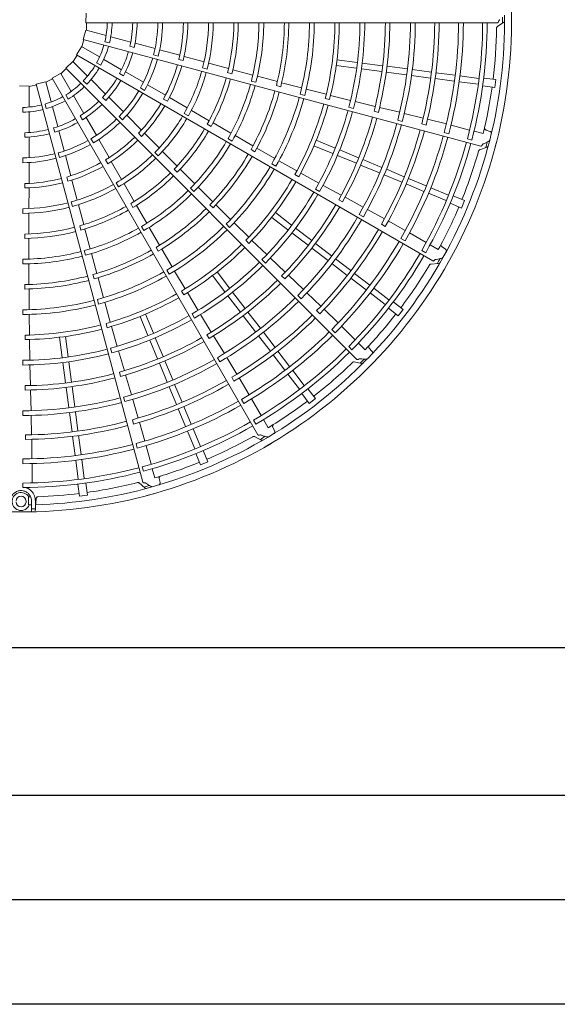
# Model space of a CAD drawing. Extents: x 0 to 420, y 0 to 297.
# Drawn here: x 182 to 192, y 58 to 76 of the extents above; entities that cross this region are included whole.
import ezdxf

# ---------------------------------------------------------------- set-up
doc = ezdxf.new("R2010")
doc.units = 0
doc.layers.add('M0', color=3, linetype='CONTINUOUS')

msp = doc.modelspace()

# ---------------------------------------------------------------- linework, layer by layer
at = {"layer": 'M0', "color": 2, "linetype": 'CONTINUOUS', "lineweight": 13}
for p, q in [((182.889686, 76.388226), (182.89481, 76.563852)), ((182.889686, 76.388226), (182.89481, 76.563852)), ((190.425369, 76.318645), (190.541548, 76.395125)), ((182.841731, 76.082218), (182.892136, 76.250533)), ((182.889686, 76.388226), (190.429037, 76.388226)), ((183.261458, 76.15541), (182.893294, 76.254059)), ((182.899203, 76.252476), (182.904406, 76.388229)), ((182.815789, 75.94863), (182.85595, 76.078411)), ((182.841731, 76.082218), (190.124185, 74.130891)), ((183.322167, 76.01729), (183.237585, 76.039954)), ((183.712031, 76.034679), (183.347389, 76.132385)), ((182.71621, 75.799049), (182.80846, 75.948583)), ((183.140579, 75.761113), (182.810491, 75.951689)), ((183.774055, 75.93484), (183.695411, 75.955912)), ((184.157102, 75.915423), (183.791811, 76.013302)), ((184.609556, 75.791431), (184.241627, 75.89188)), ((182.521676, 75.558016), (182.649485, 75.678579)), ((182.921766, 75.411538), (182.652251, 75.681053)), ((182.656577, 75.676727), (182.728959, 75.791692)), ((182.71621, 75.799049), (189.24548, 72.029373)), ((183.544551, 75.52788), (183.217622, 75.716632)), ((184.215353, 75.777961), (184.13079, 75.80062)), ((184.59204, 75.715016), (184.670647, 75.693841)), ((185.053705, 75.6704), (184.68814, 75.76978)), ((187.860125, 75.66189), (187.488377, 75.710832)), ((182.432416, 75.455296), (182.532087, 75.547609)), ((182.521676, 75.558016), (187.852802, 70.226889)), ((183.163471, 75.611987), (183.087637, 75.65577)), ((185.027092, 75.55971), (185.111657, 75.537009)), ((185.502787, 75.548907), (185.141402, 75.646974)), ((185.947085, 75.429466), (185.584435, 75.526938)), ((187.845871, 75.553621), (187.474123, 75.602562)), ((188.307845, 75.492801), (187.936091, 75.541743)), ((188.322099, 75.60107), (187.950345, 75.650013)), ((188.776833, 75.541203), (188.405093, 75.590144)), ((189.217141, 75.483236), (188.867058, 75.529325)), ((182.158582, 75.299427), (182.278749, 75.362798)), ((182.271387, 75.375544), (182.426045, 75.45892)), ((182.271387, 75.375544), (186.041062, 68.846275)), ((182.619933, 75.130507), (182.429357, 75.460594)), ((182.905282, 75.261568), (182.843363, 75.323486)), ((183.251608, 75.081696), (182.984672, 75.348632)), ((183.578621, 75.415389), (183.508111, 75.456098)), ((183.943591, 75.297494), (183.616079, 75.486583)), ((185.485236, 75.475409), (185.563889, 75.454409)), ((185.920184, 75.320306), (186.004765, 75.297668)), ((186.396541, 75.310245), (186.031756, 75.407019)), ((188.762579, 75.432934), (188.39084, 75.481874)), ((189.202887, 75.374966), (188.852804, 75.421056)), ((189.635975, 75.317949), (189.285894, 75.364038)), ((189.65023, 75.426219), (189.300148, 75.472308)), ((190.086925, 75.368727), (189.740455, 75.41434)), ((190.399007, 75.345998), (190.175932, 75.375366)), ((190.380001, 75.201639), (190.399007, 75.345998)), ((181.674406, 75.23119), (181.850032, 75.226067)), ((181.853737, 75.219743), (181.986212, 75.249853)), ((181.853737, 74.844709), (181.853737, 75.225861)), ((181.982399, 75.26407), (182.153366, 75.304577)), ((181.982399, 75.26407), (183.933726, 67.981617)), ((182.255648, 74.937172), (182.156999, 75.305336)), ((183.964279, 75.14964), (183.888462, 75.193413)), ((184.348536, 75.060624), (184.019142, 75.252877)), ((186.378834, 75.237701), (186.457535, 75.216853)), ((186.841479, 75.193848), (186.475351, 75.289754)), ((187.291811, 75.078568), (186.926069, 75.171106)), ((190.072672, 75.260457), (189.726256, 75.306063)), ((190.380001, 75.201639), (190.156927, 75.231007)), ((182.565195, 74.989914), (182.521412, 75.065748)), ((182.853166, 74.726535), (182.664414, 75.053464)), ((183.255403, 74.96422), (183.197831, 75.021792)), ((183.577423, 74.755881), (183.310011, 75.023293)), ((184.311839, 74.991346), (184.382287, 74.950548)), ((184.746226, 74.828762), (184.418839, 75.019371)), ((186.813411, 75.081466), (186.898004, 75.058868)), ((187.272808, 75.001594), (187.351548, 74.98086)), ((187.737782, 74.966554), (187.370338, 75.05687)), ((181.736036, 74.750321), (181.736036, 74.837886)), ((182.166387, 74.815537), (182.143724, 74.900119)), ((182.376379, 74.4866), (182.278673, 74.851242)), ((185.148562, 74.595178), (184.824871, 74.783437)), ((187.706713, 74.842931), (187.791312, 74.820343)), ((188.189435, 74.856853), (187.822697, 74.94517)), ((188.636454, 74.749164), (188.268682, 74.838107)), ((181.853737, 74.378242), (181.853737, 74.755747)), ((182.826427, 74.61208), (182.785718, 74.68259)), ((183.083552, 74.327495), (182.894463, 74.655006)), ((183.559139, 74.607711), (183.497235, 74.669615)), ((183.907263, 74.422275), (183.638852, 74.69323)), ((184.691871, 74.728732), (184.76768, 74.684917)), ((188.166999, 74.766387), (188.245754, 74.745664)), ((188.599981, 74.604273), (188.68457, 74.581647)), ((189.06673, 74.644032), (188.721502, 74.728327)), ((189.491286, 74.536309), (189.145887, 74.624855)), ((182.320927, 74.382965), (182.299855, 74.46161)), ((185.112585, 74.528727), (185.183123, 74.488086)), ((185.546806, 74.364814), (185.221742, 74.552826)), ((189.039822, 74.535811), (189.118539, 74.514887)), ((189.917392, 74.424483), (189.576448, 74.515946)), ((190.287764, 74.399551), (190.218478, 74.422966)), ((181.773353, 74.292491), (181.773353, 74.373909)), ((181.853737, 73.91747), (181.853737, 74.295648)), ((182.495635, 74.041528), (182.397756, 74.40682)), ((183.027542, 74.189105), (182.983769, 74.264922)), ((183.31581, 73.919887), (183.126673, 74.251079)), ((183.853886, 74.364855), (183.911375, 74.307214)), ((184.231393, 74.095384), (183.964494, 74.364232)), ((185.492569, 74.266337), (185.568409, 74.222578)), ((185.950091, 74.133327), (185.622783, 74.321217)), ((187.454817, 74.094188), (187.108403, 74.237677)), ((189.450918, 74.376409), (189.535494, 74.353733)), ((189.87635, 74.26234), (189.957558, 74.240572)), ((190.165547, 74.357913), (189.998618, 74.402693)), ((185.914211, 74.067839), (185.984835, 74.027332)), ((186.349742, 73.905739), (186.020913, 74.093137)), ((187.413027, 73.993296), (187.066612, 74.136786)), ((187.885309, 73.915872), (187.538889, 74.059364)), ((190.102633, 74.06463), (190.234648, 74.108434)), ((181.736036, 73.825626), (181.736036, 73.913172)), ((182.405716, 73.922351), (182.383057, 74.006914)), ((182.614482, 73.587696), (182.517509, 73.956556)), ((183.24939, 73.878239), (183.290001, 73.807682)), ((184.153, 74.01283), (184.214885, 73.950888)), ((184.559563, 73.765626), (184.295627, 74.031248)), ((187.843518, 73.814981), (187.497099, 73.958473)), ((188.309053, 73.740351), (187.962647, 73.883838)), ((181.851074, 73.448342), (181.852873, 73.829732)), ((183.544289, 73.520244), (183.356068, 73.849009)), ((184.507613, 73.710751), (184.565229, 73.653238)), ((184.884615, 73.440039), (184.619287, 73.705777)), ((186.293544, 73.80445), (186.369406, 73.760728)), ((186.754893, 73.677832), (186.425564, 73.861878)), ((188.267262, 73.63946), (187.920856, 73.782946)), ((188.719355, 73.570399), (188.393129, 73.705526)), ((182.539546, 73.564658), (182.560512, 73.485995)), ((182.731741, 73.142536), (182.635024, 73.508814)), ((186.716615, 73.608399), (186.787306, 73.567992)), ((187.156677, 73.454209), (186.825128, 73.636549)), ((188.677564, 73.469508), (188.351338, 73.604635)), ((189.122929, 73.403233), (188.796705, 73.53836)), ((181.772729, 73.445484), (181.772621, 73.364075)), ((181.849122, 72.988002), (181.8505, 73.366831)), ((183.447201, 73.460792), (183.490946, 73.384944)), ((183.775929, 73.116786), (183.589735, 73.441668)), ((184.806738, 73.358955), (184.868668, 73.297059)), ((185.214245, 73.112062), (184.946719, 73.378263)), ((187.09467, 73.342839), (187.17054, 73.299125)), ((187.564547, 73.23135), (187.233164, 73.411576)), ((189.081138, 73.302342), (188.754914, 73.437468)), ((189.529865, 73.234675), (189.207005, 73.368408)), ((187.519461, 73.149773), (187.59017, 73.109373)), ((187.968463, 73.011633), (187.636242, 73.192732)), ((189.488075, 73.133783), (189.165266, 73.267495)), ((189.82543, 73.131948), (189.617557, 73.218052)), ((181.735315, 72.985059), (181.735275, 72.8975)), ((182.622574, 73.110239), (182.645197, 73.025653)), ((182.851066, 72.692873), (182.755302, 73.054876)), ((183.711548, 73.077226), (183.752315, 73.00676)), ((184.005637, 72.718162), (183.818129, 73.043518)), ((185.162638, 73.058091), (185.220371, 73.000686)), ((185.541374, 72.788791), (185.272251, 73.054911)), ((188.356867, 72.798719), (188.04522, 72.969494)), ((189.769709, 72.997426), (189.561837, 73.08353)), ((189.769709, 72.997426), (189.82543, 73.131948)), ((181.847999, 72.522777), (181.849191, 72.89723)), ((186.59109, 72.598167), (186.293617, 72.826426)), ((186.657568, 72.684804), (186.360096, 72.913063)), ((187.895731, 72.881119), (187.971582, 72.83737)), ((182.778639, 72.671324), (182.799779, 72.592708)), ((182.969775, 72.248379), (182.872864, 72.611179)), ((183.909428, 72.659997), (183.953228, 72.584181)), ((184.239149, 72.316047), (184.049637, 72.642418)), ((185.460876, 72.705499), (185.522837, 72.643632)), ((185.873733, 72.463789), (185.60326, 72.726801)), ((187.02724, 72.401146), (186.729763, 72.629408)), ((188.302866, 72.70115), (188.373486, 72.660566)), ((188.739076, 72.584784), (188.428363, 72.759709)), ((181.772463, 72.520708), (181.772535, 72.439299)), ((181.84762, 72.062705), (181.847911, 72.438225)), ((186.960761, 72.314508), (186.663284, 72.542771)), ((188.658698, 72.44078), (188.734523, 72.396987)), ((189.12172, 72.366484), (188.816066, 72.543073)), ((184.175332, 72.277272), (184.21624, 72.20688)), ((185.818789, 72.406629), (185.876613, 72.349303)), ((186.203948, 72.143797), (185.93089, 72.405735)), ((187.324638, 72.035295), (187.027173, 72.263549)), ((187.391118, 72.121932), (187.093652, 72.350186)), ((189.344189, 72.237955), (189.194539, 72.324414)), ((189.473019, 72.246542), (189.412154, 72.287092)), ((182.86179, 72.217097), (182.884475, 72.132528)), ((183.091255, 71.799528), (182.992671, 72.163828)), ((184.471463, 71.919124), (184.280387, 72.24583)), ((186.54024, 71.822967), (186.266795, 72.082821)), ((187.743452, 71.851577), (187.463315, 72.066533)), ((189.04011, 72.220489), (189.112918, 72.178444)), ((181.735218, 72.060437), (181.735242, 71.972878)), ((181.84879, 71.597706), (181.847853, 71.975109)), ((186.11523, 72.05227), (186.177201, 71.990409)), ((187.676972, 71.76494), (187.396836, 71.979896)), ((189.207512, 71.970949), (189.346366, 71.979092)), ((183.019577, 71.778592), (183.040872, 71.70001)), ((183.212921, 71.356003), (183.112914, 71.721031)), ((184.37215, 71.859504), (184.415987, 71.783709)), ((184.70838, 71.519175), (184.515196, 71.843228)), ((185.436073, 71.463308), (185.207814, 71.760781)), ((185.52271, 71.529788), (185.294451, 71.82726)), ((186.475577, 71.755839), (186.53342, 71.698515)), ((186.873526, 71.506196), (186.599498, 71.767108)), ((188.023529, 71.499017), (187.743394, 71.713972)), ((188.090009, 71.585654), (187.809873, 71.80061)), ((181.774135, 71.596035), (181.774367, 71.51462)), ((188.439452, 71.317517), (188.162207, 71.530255)), ((181.851517, 71.137804), (181.849394, 71.516278)), ((184.640514, 71.478183), (184.681531, 71.407845)), ((184.944524, 71.12462), (184.748564, 71.448305)), ((185.719732, 71.093637), (185.49147, 71.391115)), ((185.806369, 71.160116), (185.578107, 71.457594)), ((186.769494, 71.398953), (186.831437, 71.337063)), ((187.19359, 71.20001), (186.936761, 71.445626)), ((188.372973, 71.230879), (188.095772, 71.443584)), ((183.101562, 71.324119), (183.124288, 71.23956)), ((183.338252, 70.908363), (183.235522, 71.271375)), ((188.698359, 71.141792), (188.519854, 71.278764)), ((181.7357, 71.135829), (181.735767, 71.04827)), ((181.85672, 70.67298), (181.851444, 71.05021)), ((184.02669, 70.66606), (183.8832, 71.012474)), ((184.127581, 70.70785), (183.984092, 71.054265)), ((184.83514, 71.059174), (184.878988, 70.983382)), ((185.18632, 70.727683), (184.989447, 71.049456)), ((185.998945, 70.72976), (185.770691, 71.027225)), ((186.085582, 70.796239), (185.857329, 71.093704)), ((187.116177, 71.119742), (187.173886, 71.062263)), ((187.507405, 70.894442), (187.252553, 71.143824)), ((188.60972, 71.026276), (188.431216, 71.163247)), ((188.60972, 71.026276), (188.698359, 71.141792)), ((183.262089, 70.886333), (183.283503, 70.807775)), ((183.46423, 70.466134), (183.358724, 70.829508)), ((187.820511, 70.584545), (187.570976, 70.834226)), ((181.77745, 70.671413), (181.777802, 70.589989)), ((182.458987, 70.260752), (182.410045, 70.6325)), ((182.567257, 70.275006), (182.518315, 70.646754)), ((185.106486, 70.679579), (185.147521, 70.609237)), ((185.426263, 70.335445), (185.229101, 70.658391)), ((186.2693, 70.377426), (186.054344, 70.657562)), ((186.355938, 70.443905), (186.140982, 70.724041)), ((187.392495, 70.776148), (187.454402, 70.714222)), ((181.863948, 70.213214), (181.856085, 70.591513)), ((184.205005, 70.235569), (184.061514, 70.581988)), ((184.305896, 70.277359), (184.162405, 70.623778)), ((187.703895, 70.464646), (187.76334, 70.40519)), ((188.002133, 70.402816), (187.87996, 70.525061)), ((183.341635, 70.431229), (183.364373, 70.346671)), ((183.595053, 70.020141), (183.488169, 70.381904)), ((186.535223, 70.030869), (186.320268, 70.311004)), ((186.62186, 70.097348), (186.406905, 70.377483)), ((188.128796, 70.377767), (188.0805, 70.432688)), ((181.736496, 70.211228), (181.736574, 70.123666)), ((181.874882, 69.748558), (181.865271, 70.125658)), ((182.519807, 69.798778), (182.470865, 70.170532)), ((182.628077, 69.813032), (182.579134, 70.184786)), ((184.380526, 69.811824), (184.23704, 70.15823)), ((184.481417, 69.853614), (184.337931, 70.200021)), ((185.298019, 70.258782), (185.341833, 70.182969)), ((185.656174, 69.956854), (185.471667, 70.260573)), ((187.801008, 70.180282), (187.937238, 70.15221)), ((183.505489, 69.994338), (183.52692, 69.915773)), ((183.725301, 69.579166), (183.618442, 69.942138)), ((186.803361, 69.681425), (186.590656, 69.958626)), ((186.889998, 69.747904), (186.67726, 70.02515)), ((181.781692, 69.746815), (181.782058, 69.66538)), ((182.687944, 69.358298), (182.639003, 69.730037)), ((184.550478, 69.401523), (184.415351, 69.727748)), ((184.65137, 69.443313), (184.516243, 69.769538)), ((185.560624, 69.899357), (185.60149, 69.8289)), ((185.880209, 69.580477), (185.698586, 69.887322)), ((181.886559, 69.288898), (181.877285, 69.667159)), ((182.579674, 69.344044), (182.530733, 69.715783)), ((186.979085, 69.422519), (186.842114, 69.601023)), ((187.094601, 69.511157), (186.95763, 69.689662)), ((183.581585, 69.538308), (183.604285, 69.453738)), ((183.849392, 69.15397), (183.74978, 69.495094)), ((184.818536, 69.039738), (184.683409, 69.365963)), ((185.738598, 69.495955), (185.782368, 69.420116)), ((186.102439, 69.200101), (185.926029, 69.505859)), ((186.979085, 69.422519), (187.094601, 69.511157)), ((181.737165, 69.286628), (181.737203, 69.199065)), ((181.896373, 68.846073), (181.888445, 69.201356)), ((182.637642, 68.903736), (182.591552, 69.253819)), ((182.745911, 68.91799), (182.699822, 69.268073)), ((184.717644, 68.997948), (184.582518, 69.324172)), ((183.742216, 69.123163), (183.763454, 69.04453)), ((183.96838, 68.732433), (183.872363, 69.07583)), ((185.958765, 69.11447), (186.000796, 69.041655)), ((186.230838, 68.977557), (186.144467, 69.127258)), ((181.784875, 68.844055), (181.785038, 68.762604)), ((182.802928, 68.484901), (182.756839, 68.834983)), ((184.886203, 68.591012), (184.752491, 68.91382)), ((184.987094, 68.632803), (184.853361, 68.955662)), ((186.346702, 68.920579), (186.314266, 68.986129)), ((181.902204, 68.408103), (181.898337, 68.764651)), ((182.694659, 68.470647), (182.64857, 68.820729)), ((183.809718, 68.687443), (183.832368, 68.602859)), ((184.084589, 68.307501), (183.993326, 68.648499)), ((185.97897, 68.814662), (186.103292, 68.752287)), ((184.988929, 68.295447), (184.902826, 68.50332)), ((185.123451, 68.351168), (185.037347, 68.55904)), ((181.737305, 68.405711), (181.737291, 68.318147)), ((181.904473, 67.967574), (181.904577, 68.320573)), ((182.752151, 68.033951), (182.706544, 68.380367)), ((182.86042, 68.048205), (182.814807, 68.394676)), ((184.988929, 68.295447), (185.123451, 68.351168)), ((183.923647, 68.261973), (183.9454, 68.180761)), ((184.151014, 68.059308), (184.106331, 68.226262)), ((181.737232, 67.965252), (181.737224, 67.881177)), ((182.774879, 67.72187), (182.745511, 67.944945)), ((182.919239, 67.740875), (182.889871, 67.96395)), ((183.865567, 67.967151), (183.96951, 67.874725)), ((184.248183, 67.974283), (184.233818, 68.045995)), ((181.794533, 67.617328), (181.794533, 67.635529)), ((181.838831, 67.56376), (181.839209, 67.645314)), ((181.838831, 67.56376), (181.866718, 67.56423)), ((181.839209, 67.645314), (181.839482, 67.709392)), ((181.867469, 67.709874), (181.839482, 67.709392)), ((181.879483, 67.710108), (181.870928, 67.70994)), ((181.894636, 67.502399), (181.894636, 67.635529)), ((181.967439, 67.635529), (181.967439, 67.5037)), ((181.97625, 67.603369), (181.980935, 67.676354)), ((182.774879, 67.72187), (182.919239, 67.740875)), ((181.894636, 67.437355), (181.894636, 67.502399)), ((181.967439, 67.477244), (181.967439, 67.5037))]:
    msp.add_line(p, q, dxfattribs=at)
at = {"layer": 'M0', "linetype": 'CONTINUOUS', "lineweight": 25}
for p, q in [((193.972652, 64.94719), (128.669346, 64.94719)), ((197.352525, 62.24651), (127.919346, 62.24651)), ((199.260885, 60.33651), (97.139346, 60.33651)), ((201.169725, 58.42651), (66.359346, 58.42651))]:
    msp.add_line(p, q, dxfattribs=at)
at = {"layer": 'M0', "color": 2, "linetype": 'CONTINUOUS', "lineweight": 13}
for centre, radius, start, end in [((181.703514, 76.417347), 8.982017, 359.846268, 375.644354), ((181.7035, 76.417351), 6.752453, 345.666393, 359.773836), ((181.703532, 76.417346), 7.218358, 345.267308, 359.794764), ((181.703409, 76.417359), 7.655296, 345.61022, 359.799919), ((181.703501, 76.417353), 8.854626, 345.740469, 360.712385), ((181.703514, 76.41735), 8.982017, 344.846268, 360.644354), ((181.698808, 76.417325), 8.822918, 359.770789, 360.469668), ((181.703528, 76.417348), 1.579797, 346.179074, 358.943855), ((181.703715, 76.417342), 1.667162, 346.115827, 358.999422), ((181.70351, 76.417351), 2.04465, 346.957087, 359.18392), ((181.703528, 76.417349), 2.126005, 346.882089, 359.215199), ((181.703513, 76.417351), 2.504403, 345.743768, 359.333735), ((181.703089, 76.417365), 2.592356, 345.72065, 359.356025), ((181.703482, 76.417355), 2.972717, 346.334004, 359.438632), ((181.703527, 76.41735), 3.054057, 346.29631, 359.453674), ((181.703497, 76.417353), 3.432468, 345.530664, 359.513851), ((181.703509, 76.417352), 3.520011, 345.51678, 359.525965), ((181.703515, 76.41735), 3.897264, 346.013519, 359.571875), ((181.70352, 76.417351), 3.978656, 345.993795, 359.580616), ((181.703535, 76.417347), 4.357021, 345.436432, 359.617086), ((181.703583, 76.417345), 4.444529, 345.40869, 359.624653), ((181.703583, 76.417342), 4.821775, 345.838935, 359.654064), ((181.703475, 76.417356), 4.903294, 345.827864, 359.65965), ((181.703498, 76.417353), 5.281648, 345.349039, 359.684062), ((181.703575, 76.417346), 5.36913, 345.343922, 359.68928), ((181.70355, 76.417345), 5.746389, 345.737049, 359.709693), ((181.703594, 76.417341), 5.827767, 345.73015, 359.713788), ((181.703525, 76.417351), 6.206212, 345.304343, 359.731144), ((181.703471, 76.417354), 6.293826, 345.300911, 359.734859), ((181.703519, 76.417348), 6.671, 345.671365, 359.749905), ((181.703521, 76.41735), 7.130807, 345.270275, 359.766017), ((181.703522, 76.417351), 7.573738, 345.6154, 359.779692), ((181.703464, 76.417357), 8.011773, 345.241609, 359.791695), ((181.703535, 76.417352), 8.099266, 345.238804, 359.795399), ((181.703518, 76.41735), 8.452174, 345.228481, 359.802596), ((181.70349, 76.417354), 8.536277, 345.226197, 359.804511), ((181.70348, 76.417352), 8.709042, 352.978987, 359.165363), ((181.703528, 76.417348), 1.579797, 331.179074, 343.943855), ((181.703707, 76.417294), 1.667162, 331.115827, 343.999422), ((181.703511, 76.417355), 2.04465, 331.957087, 344.18392), ((181.703528, 76.417349), 2.126005, 331.882089, 344.215199), ((181.703514, 76.417355), 2.504403, 330.743768, 344.333735), ((181.703109, 76.417478), 2.592356, 330.72065, 344.356025), ((181.703528, 76.417348), 1.579797, 316.179074, 328.943855), ((181.703687, 76.41725), 1.667162, 316.115827, 328.999422), ((181.703485, 76.417366), 2.972717, 331.334004, 344.438632), ((181.703527, 76.41735), 3.054057, 331.29631, 344.453674), ((181.703499, 76.417361), 3.432468, 330.530664, 344.513851), ((181.703514, 76.41736), 2.04465, 316.957087, 329.18392), ((181.703528, 76.417349), 2.126005, 316.882089, 329.215199), ((181.703511, 76.417356), 3.520011, 330.51678, 344.525965), ((181.703516, 76.417353), 3.897264, 331.013519, 344.571875), ((181.703521, 76.417353), 3.978656, 330.993795, 344.580616), ((181.703528, 76.417348), 1.579797, 301.179074, 313.943855), ((181.703656, 76.417212), 1.667162, 301.115827, 313.999422), ((181.703516, 76.417359), 2.504403, 315.743768, 329.333735), ((181.703534, 76.417346), 4.357021, 330.436432, 344.617086), ((181.703581, 76.417331), 4.444529, 330.40869, 344.624653), ((181.70358, 76.417328), 4.821775, 330.838935, 344.654064), ((181.703756, 76.417308), 8.708762, 346.321521, 352.021086), ((181.703528, 76.417348), 1.579797, 286.179074, 298.943855), ((181.703616, 76.417184), 1.667162, 286.115827, 298.999422), ((181.703517, 76.417363), 2.04465, 301.957087, 314.18392), ((181.703157, 76.417583), 2.592356, 315.72065, 329.356025), ((181.703479, 76.417369), 4.903294, 330.827864, 344.65965), ((181.7035, 76.417361), 5.281648, 330.349039, 344.684062), ((181.703573, 76.417334), 5.36913, 330.343922, 344.68928), ((181.703528, 76.417348), 1.579797, 271.179074, 283.943855), ((181.703571, 76.417166), 1.667162, 271.115827, 283.999422), ((181.703528, 76.417349), 2.126005, 301.882089, 314.215199), ((181.703491, 76.417377), 2.972717, 316.334004, 329.438632), ((181.703528, 76.41735), 3.054057, 316.29631, 329.453674), ((181.703549, 76.41734), 5.746389, 330.737049, 344.709693), ((181.70359, 76.417324), 5.827767, 330.73015, 344.713788), ((181.703526, 76.417352), 6.206212, 330.304343, 344.731144), ((181.703521, 76.417366), 2.04465, 286.957087, 299.18392), ((181.703519, 76.417361), 2.504403, 300.743768, 314.333735), ((181.703503, 76.417368), 3.432468, 315.530664, 329.513851), ((181.703513, 76.417361), 3.520011, 315.51678, 329.525965), ((181.703475, 76.417369), 6.293826, 330.300911, 344.734859), ((181.70352, 76.41735), 6.671, 330.671365, 344.749905), ((181.703502, 76.417358), 6.752453, 330.666393, 344.773836), ((181.703526, 76.417367), 2.04465, 271.957087, 284.18392), ((181.703529, 76.417349), 2.126005, 286.882089, 299.215199), ((181.70323, 76.417671), 2.592356, 300.72065, 314.356025), ((181.703518, 76.417356), 3.897264, 316.013519, 329.571875), ((181.703521, 76.417352), 7.130807, 330.270275, 344.766017), ((181.703531, 76.417345), 7.218358, 330.267308, 344.794764), ((181.703523, 76.417352), 7.573738, 330.6154, 344.779692), ((181.703416, 76.41739), 7.655296, 330.61022, 344.799919), ((181.703529, 76.417349), 2.126005, 271.882089, 284.215199), ((181.703523, 76.417363), 2.504403, 285.743768, 299.333735), ((181.7035, 76.417386), 2.972717, 301.334004, 314.438632), ((181.703528, 76.417351), 3.054057, 301.29631, 314.453674), ((181.703523, 76.417355), 3.978656, 315.993795, 329.580616), ((181.703468, 76.417373), 8.011773, 330.241609, 344.791695), ((181.703536, 76.41735), 8.099266, 330.238804, 344.795399), ((181.703504, 76.41736), 8.854626, 330.740469, 345.712385), ((181.703324, 76.417737), 2.592356, 285.72065, 299.356025), ((181.703533, 76.417344), 4.357021, 315.436432, 329.617086), ((181.703574, 76.417318), 4.444529, 315.40869, 329.624653), ((181.703519, 76.417352), 8.452174, 330.228481, 344.802596), ((181.703493, 76.417364), 8.536277, 330.226197, 344.804511), ((181.703515, 76.417354), 8.982017, 329.846268, 345.644354), ((181.698963, 76.418548), 8.822918, 344.770789, 345.469668), ((181.703527, 76.417364), 2.504403, 270.743768, 284.333735), ((181.703431, 76.417777), 2.592356, 270.72065, 284.356025), ((181.703509, 76.417374), 3.432468, 300.530664, 314.513851), ((181.703517, 76.417364), 3.520011, 300.51678, 314.525965), ((181.703573, 76.417315), 4.821775, 315.838935, 329.654064), ((181.703486, 76.417381), 4.903294, 315.827864, 329.65965), ((181.703483, 76.417364), 8.709042, 337.978987, 344.165363), ((181.70351, 76.417392), 2.972717, 286.334004, 299.438632), ((181.703529, 76.417351), 3.054057, 286.29631, 299.453674), ((181.703504, 76.417368), 5.281648, 315.349039, 329.684062), ((181.703568, 76.417323), 5.36913, 315.343922, 329.68928), ((181.703522, 76.417395), 2.972717, 271.334004, 284.438632), ((181.70352, 76.417359), 3.897264, 301.013519, 314.571875), ((181.703525, 76.417356), 3.978656, 300.993795, 314.580616), ((181.703546, 76.417335), 5.746389, 315.737049, 329.709693), ((181.703529, 76.41735), 3.054057, 271.29631, 284.453674), ((181.703517, 76.417378), 3.432468, 285.530664, 299.513851), ((181.703522, 76.417367), 3.520011, 285.51678, 299.525965), ((181.703581, 76.417309), 5.827767, 315.73015, 329.713788), ((181.703532, 76.417343), 4.357021, 300.436432, 314.617086), ((181.703565, 76.417307), 4.444529, 300.40869, 314.624653), ((181.703527, 76.417353), 6.206212, 315.304343, 329.731144), ((181.703482, 76.417382), 6.293826, 315.300911, 329.734859), ((181.703527, 76.417368), 3.520011, 270.51678, 284.525965), ((181.703525, 76.41738), 3.432468, 270.530664, 284.513851), ((181.703523, 76.417361), 3.897264, 286.013519, 299.571875), ((181.703563, 76.417305), 4.821775, 300.838935, 314.654064), ((181.70352, 76.417352), 6.671, 315.671365, 329.749905), ((181.703505, 76.417365), 6.752453, 315.666393, 329.773836), ((181.703738, 76.417251), 8.708762, 331.321521, 337.021086), ((181.703527, 76.417357), 3.978656, 285.993795, 299.580616), ((181.703496, 76.417391), 4.903294, 300.827864, 314.65965), ((181.703523, 76.417353), 7.130807, 315.270275, 329.766017), ((181.703527, 76.417362), 3.897264, 271.013519, 284.571875), ((181.703531, 76.417342), 4.357021, 285.436432, 299.617086), ((181.70351, 76.417373), 5.281648, 300.349039, 314.684062), ((181.70353, 76.417344), 7.218358, 315.267308, 329.794764), ((181.703529, 76.417357), 3.978656, 270.993795, 284.580616), ((181.703553, 76.417299), 4.444529, 285.40869, 299.624653), ((181.70356, 76.417314), 5.36913, 300.343922, 314.68928), ((181.703524, 76.417354), 7.573738, 315.6154, 329.779692), ((181.703431, 76.417417), 7.655296, 315.61022, 329.799919), ((181.703541, 76.417331), 5.746389, 300.737049, 314.709693), ((181.703569, 76.417297), 5.827767, 300.73015, 314.713788), ((181.703477, 76.417388), 8.011773, 315.241609, 329.791695), ((181.703536, 76.417348), 8.099266, 315.238804, 329.795399), ((181.70354, 76.417295), 4.444529, 270.40869, 284.624653), ((181.703529, 76.417342), 4.357021, 270.436432, 284.617086), ((181.70355, 76.417297), 4.821775, 285.838935, 299.654064), ((181.703508, 76.417398), 4.903294, 285.827864, 299.65965), ((181.703521, 76.417355), 8.452174, 315.228481, 329.802596), ((181.703498, 76.417373), 8.536277, 315.226197, 329.804511), ((181.703507, 76.417366), 8.854626, 315.740469, 330.712385), ((181.699429, 76.419689), 8.822918, 329.770789, 330.469668), ((181.703528, 76.417353), 6.206212, 300.304343, 314.731144), ((181.703492, 76.417393), 6.293826, 300.300911, 314.734859), ((181.703517, 76.417357), 8.982017, 314.846268, 330.644354), ((181.703488, 76.417376), 8.709042, 322.978987, 329.165363), ((181.703536, 76.417293), 4.821775, 270.838935, 284.654064), ((181.703517, 76.417377), 5.281648, 285.349039, 299.684062), ((181.70355, 76.417307), 5.36913, 285.343922, 299.68928), ((181.703522, 76.417402), 4.903294, 270.827864, 284.65965), ((181.703522, 76.417354), 6.671, 300.671365, 314.749905), ((181.70351, 76.41737), 6.752453, 300.666393, 314.773836), ((181.703536, 76.417328), 5.746389, 285.737049, 299.709693), ((181.703555, 76.417288), 5.827767, 285.73015, 299.713788), ((181.703524, 76.417355), 7.130807, 300.270275, 314.766017), ((181.703525, 76.417379), 5.281648, 270.349039, 284.684062), ((181.703539, 76.417303), 5.36913, 270.343922, 284.68928), ((181.703529, 76.417344), 7.218358, 300.267308, 314.794764), ((181.703529, 76.417353), 6.206212, 285.304343, 299.731144), ((181.703525, 76.417355), 7.573738, 300.6154, 314.779692), ((181.703706, 76.4172), 8.708762, 316.321521, 322.021086), ((181.703531, 76.417327), 5.746389, 270.737049, 284.709693), ((181.703505, 76.417401), 6.293826, 285.300911, 299.734859), ((181.703452, 76.41744), 7.655296, 300.61022, 314.799919), ((181.703538, 76.417283), 5.827767, 270.73015, 284.713788), ((181.703524, 76.417356), 6.671, 285.671365, 299.749905), ((181.703489, 76.4174), 8.011773, 300.241609, 314.791695), ((181.703536, 76.417346), 8.099266, 300.238804, 314.795399), ((181.703517, 76.417374), 6.752453, 285.666393, 299.773836), ((181.70353, 76.417353), 6.206212, 270.304343, 284.731144), ((181.703519, 76.417405), 6.293826, 270.300911, 284.734859), ((181.703522, 76.417356), 8.452174, 300.228481, 314.802596), ((181.703505, 76.41738), 8.536277, 300.226197, 314.804511), ((181.703526, 76.417356), 7.130807, 285.270275, 299.766017), ((181.703528, 76.417344), 7.218358, 285.267308, 299.794764), ((181.70352, 76.41736), 8.982017, 299.846268, 315.644354), ((181.703513, 76.417371), 8.854626, 300.740469, 315.712385), ((181.703497, 76.417385), 8.709042, 307.978987, 314.165363), ((181.700175, 76.42067), 8.822918, 314.770789, 315.469668), ((181.703526, 76.417357), 6.671, 270.671365, 284.749905), ((181.703524, 76.417377), 6.752453, 270.666393, 284.773836), ((181.703527, 76.417355), 7.573738, 285.6154, 299.779692), ((181.703478, 76.417457), 7.655296, 285.61022, 299.799919), ((181.703528, 76.417356), 7.130807, 270.270275, 284.766017), ((181.703527, 76.417344), 7.218358, 270.267308, 284.794764), ((181.703504, 76.417408), 8.011773, 285.241609, 299.791695), ((181.703535, 76.417345), 8.099266, 285.238804, 299.795399), ((181.703661, 76.417159), 8.708762, 301.321521, 307.021086), ((181.703529, 76.417355), 7.573738, 270.6154, 284.779692), ((181.703508, 76.417466), 7.655296, 270.61022, 284.799919), ((181.703525, 76.417358), 8.452174, 285.228481, 299.802596), ((181.703514, 76.417385), 8.536277, 285.226197, 299.804511), ((181.70352, 76.417413), 8.011773, 270.241609, 284.791695), ((181.703523, 76.417362), 8.982017, 284.846268, 300.644354), ((181.703519, 76.417374), 8.854626, 285.740469, 300.712385), ((181.703507, 76.417392), 8.709042, 292.978987, 299.165363), ((181.701149, 76.421425), 8.822918, 299.770789, 300.469668), ((181.703534, 76.417343), 8.099266, 270.238804, 284.795399), ((181.703608, 76.417131), 8.708762, 286.321521, 292.021086), ((181.703524, 76.417387), 8.536277, 270.226197, 284.804511), ((181.703527, 76.417358), 8.452174, 270.228481, 284.802596), ((181.703519, 76.417396), 8.709042, 277.978987, 284.165363), ((181.703531, 76.417363), 8.982017, 254.846268, 270.644354), ((181.70353, 67.626428), 0.163806, 31.11333, 337.125427), ((181.703527, 76.417363), 8.982017, 269.846268, 285.644354), ((181.703526, 76.417376), 8.854626, 271.707959, 285.712385), ((181.703549, 76.417118), 8.708762, 272.040472, 277.021086), ((181.702285, 76.421902), 8.822918, 284.770789, 285.469668), ((181.70353, 67.635529), 0.091003, 0.0000534, 179.999947), ((181.70353, 67.617328), 0.091003, 180.000053, 359.999947), ((181.70204, 76.476873), 8.986968, 271.299178, 271.6239)]:
    msp.add_arc(centre, radius, start, end, dxfattribs=at)
at = {"layer": 'M0', "color": 2, "linetype": 'CONTINUOUS', "lineweight": 13, "extrusion": (0, 0, -1)}
for points, knots in [([(190.442695, 76.398942), (190.442504, 76.398245), (190.442273, 76.397604), (190.442019, 76.396989), (190.441255, 76.39514), (190.440283, 76.393532), (190.439094, 76.392224), (190.437906, 76.390916), (190.436502, 76.389907), (190.43479, 76.389291), (190.433077, 76.388674), (190.431057, 76.38845), (190.429037, 76.388226)], [0, 0, 0, 0, 1, 1, 1, 2, 2, 2, 3, 3, 3, 4, 4, 4, 4]), ([(190.442695, 76.398942), (190.442504, 76.398245), (190.442273, 76.397604), (190.442019, 76.396989), (190.441255, 76.39514), (190.440283, 76.393532), (190.439094, 76.392224), (190.437906, 76.390916), (190.436502, 76.389907), (190.43479, 76.389291), (190.433077, 76.388674), (190.431057, 76.38845), (190.429037, 76.388226)], [0, 0, 0, 0, 1, 1, 1, 2, 2, 2, 3, 3, 3, 4, 4, 4, 4]), ([(190.442948, 76.398877), (190.443161, 76.40035), (190.443374, 76.401822), (190.443794, 76.403617), (190.444918, 76.408418), (190.447526, 76.415526), (190.450564, 76.421715), (190.453602, 76.427903), (190.45707, 76.433173), (190.460239, 76.436708), (190.462843, 76.439612), (190.465245, 76.441345), (190.467648, 76.443079)], [0, 0, 0, 0, 1, 1, 1, 2, 2, 2, 3, 3, 3, 4, 4, 4, 4]), ([(190.442948, 76.398877), (190.443161, 76.40035), (190.443374, 76.401822), (190.443794, 76.403617), (190.444918, 76.408418), (190.447526, 76.415526), (190.450564, 76.421715), (190.453602, 76.427903), (190.45707, 76.433173), (190.460239, 76.436708), (190.462843, 76.439612), (190.465245, 76.441345), (190.467648, 76.443079)], [0, 0, 0, 0, 1, 1, 1, 2, 2, 2, 3, 3, 3, 4, 4, 4, 4]), ([(190.541737, 76.395249), (190.545624, 76.398402), (190.549512, 76.401556), (190.552393, 76.406049), (190.555273, 76.410542), (190.557148, 76.416374), (190.557789, 76.420735), (190.558085, 76.422742), (190.558119, 76.424437), (190.558123, 76.425525), (190.558123, 76.425581), (190.558123, 76.425634), (190.558123, 76.425688)], [0, 0, 0, 0, 1, 1, 1, 2, 2, 2, 3, 3, 3, 4, 4, 4, 4]), ([(190.427981, 76.320365), (190.424119, 76.317254), (190.420258, 76.314144), (190.41737, 76.309635), (190.414482, 76.305126), (190.412567, 76.299218), (190.411926, 76.294865), (190.411668, 76.293113), (190.411617, 76.291613), (190.411601, 76.290653), (190.4116, 76.290598), (190.411599, 76.290544), (190.411598, 76.29049)], [0, 0, 0, 0, 1, 1, 1, 2, 2, 2, 3, 3, 3, 4, 4, 4, 4]), ([(190.218478, 74.422966), (190.215071, 74.424414), (190.211664, 74.425862), (190.208766, 74.427551), (190.205869, 74.42924), (190.20348, 74.43117), (190.200923, 74.43371), (190.198365, 74.436251), (190.195637, 74.4394), (190.193629, 74.443524), (190.191621, 74.447648), (190.190333, 74.452745), (190.190025, 74.456502), (190.189757, 74.459759), (190.190226, 74.462008), (190.190695, 74.464258)], [0, 0, 0, 0, 1, 1, 1, 2, 2, 2, 3, 3, 3, 4, 4, 4, 5, 5, 5, 5]), ([(190.176296, 74.174439), (190.192057, 74.18033), (190.207819, 74.186221), (190.226415, 74.196565), (190.245011, 74.20691), (190.266442, 74.221708), (190.276937, 74.231508), (190.277919, 74.232424), (190.278804, 74.233296), (190.27969, 74.234169)], [0, 0, 0, 0, 1, 1, 1, 2, 2, 2, 3, 3, 3, 3]), ([(190.287764, 74.399551), (190.291203, 74.398076), (190.294642, 74.3966), (190.297562, 74.394948), (190.300482, 74.393295), (190.302884, 74.391465), (190.3055, 74.388817), (190.308116, 74.386169), (190.310948, 74.382703), (190.312914, 74.379278), (190.31488, 74.375853), (190.315981, 74.372469), (190.316369, 74.369475), (190.316756, 74.36648), (190.31643, 74.363875), (190.316104, 74.36127)], [0, 0, 0, 0, 1, 1, 1, 2, 2, 2, 3, 3, 3, 4, 4, 4, 5, 5, 5, 5]), ([(190.105601, 74.065615), (190.101066, 74.06361), (190.096531, 74.061605), (190.092575, 74.057997), (190.088618, 74.054389), (190.085239, 74.049178), (190.083494, 74.04514), (190.082791, 74.043514), (190.082353, 74.042078), (190.082089, 74.041155), (190.082074, 74.041102), (190.082059, 74.04105), (190.082044, 74.040999)], [0, 0, 0, 0, 1, 1, 1, 2, 2, 2, 3, 3, 3, 4, 4, 4, 4]), ([(190.140151, 74.137707), (190.139786, 74.137082), (190.139397, 74.136523), (190.138993, 74.135995), (190.137776, 74.134407), (190.136421, 74.133105), (190.134934, 74.132149), (190.133448, 74.131193), (190.131831, 74.130582), (190.130017, 74.13043), (190.128204, 74.130278), (190.126195, 74.130584), (190.124185, 74.130891)], [0, 0, 0, 0, 1, 1, 1, 2, 2, 2, 3, 3, 3, 4, 4, 4, 4]), ([(190.140379, 74.137579), (190.140965, 74.138946), (190.141552, 74.140313), (190.142423, 74.141938), (190.144751, 74.146285), (190.14911, 74.152475), (190.153646, 74.157666), (190.158182, 74.162858), (190.162896, 74.167051), (190.166873, 74.169645), (190.170139, 74.171776), (190.172908, 74.172828), (190.175677, 74.173881)], [0, 0, 0, 0, 1, 1, 1, 2, 2, 2, 3, 3, 3, 4, 4, 4, 4]), ([(190.234863, 74.108505), (190.239434, 74.110545), (190.244005, 74.112585), (190.24795, 74.116179), (190.251896, 74.119773), (190.255216, 74.124922), (190.256964, 74.128968), (190.257769, 74.130831), (190.258241, 74.132459), (190.258526, 74.133509), (190.258541, 74.133562), (190.258555, 74.133614), (190.258569, 74.133666)], [0, 0, 0, 0, 1, 1, 1, 2, 2, 2, 3, 3, 3, 4, 4, 4, 4]), ([(189.412154, 72.287092), (189.409238, 72.289372), (189.406322, 72.291652), (189.40396, 72.294034), (189.401598, 72.296415), (189.399791, 72.298898), (189.397978, 72.302014), (189.396164, 72.305129), (189.394345, 72.308878), (189.393472, 72.313381), (189.3926, 72.317884), (189.392675, 72.323141), (189.39335, 72.32685), (189.393935, 72.330065), (189.39497, 72.332116), (189.396005, 72.334167)], [0, 0, 0, 0, 1, 1, 1, 2, 2, 2, 3, 3, 3, 4, 4, 4, 5, 5, 5, 5]), ([(189.307086, 72.057951), (189.323835, 72.059561), (189.340584, 72.061172), (189.361224, 72.066351), (189.381863, 72.07153), (189.406394, 72.080277), (189.419068, 72.087027), (189.420253, 72.087658), (189.421335, 72.088271), (189.422416, 72.088885)], [0, 0, 0, 0, 1, 1, 1, 2, 2, 2, 3, 3, 3, 3]), ([(189.473019, 72.246542), (189.475959, 72.244227), (189.478899, 72.241912), (189.481292, 72.23956), (189.483684, 72.237208), (189.485531, 72.234819), (189.487372, 72.231584), (189.489214, 72.228349), (189.491052, 72.224268), (189.492065, 72.220451), (189.493077, 72.216634), (189.493265, 72.21308), (189.492865, 72.210087), (189.492464, 72.207095), (189.491475, 72.204663), (189.490486, 72.202231)], [0, 0, 0, 0, 1, 1, 1, 2, 2, 2, 3, 3, 3, 4, 4, 4, 5, 5, 5, 5]), ([(189.210634, 71.971132), (189.205735, 71.970369), (189.200835, 71.969606), (189.19608, 71.967145), (189.191324, 71.964684), (189.186712, 71.960525), (189.183981, 71.957076), (189.182881, 71.955687), (189.182086, 71.954414), (189.181592, 71.953591), (189.181564, 71.953543), (189.181536, 71.953497), (189.181509, 71.953451)], [0, 0, 0, 0, 1, 1, 1, 2, 2, 2, 3, 3, 3, 4, 4, 4, 4]), ([(189.262666, 72.031825), (189.262151, 72.031317), (189.261631, 72.030877), (189.261104, 72.030472), (189.259517, 72.029252), (189.257871, 72.028346), (189.256188, 72.027807), (189.254505, 72.027268), (189.252785, 72.027097), (189.250994, 72.027419), (189.249203, 72.027741), (189.247341, 72.028557), (189.24548, 72.029373)], [0, 0, 0, 0, 1, 1, 1, 2, 2, 2, 3, 3, 3, 4, 4, 4, 4]), ([(189.262852, 72.031642), (189.263773, 72.032811), (189.264693, 72.03398), (189.265955, 72.035324), (189.269329, 72.03892), (189.275141, 72.043771), (189.280866, 72.047612), (189.286592, 72.051453), (189.29223, 72.054282), (189.296743, 72.055759), (189.300449, 72.056972), (189.303396, 72.057272), (189.306344, 72.057572)], [0, 0, 0, 0, 1, 1, 1, 2, 2, 2, 3, 3, 3, 4, 4, 4, 4]), ([(189.346592, 71.979106), (189.351535, 71.979893), (189.356478, 71.98068), (189.36122, 71.98313), (189.365961, 71.985581), (189.370501, 71.989695), (189.373237, 71.993151), (189.374496, 71.994741), (189.375373, 71.996192), (189.375921, 71.997132), (189.375948, 71.99718), (189.375975, 71.997227), (189.376002, 71.997273)], [0, 0, 0, 0, 1, 1, 1, 2, 2, 2, 3, 3, 3, 4, 4, 4, 4]), ([(188.0805, 70.432688), (188.078274, 70.435645), (188.076047, 70.438603), (188.074382, 70.441514), (188.072717, 70.444426), (188.071614, 70.447292), (188.070669, 70.45077), (188.069724, 70.454249), (188.068936, 70.458341), (188.069259, 70.462916), (188.069582, 70.467491), (188.071015, 70.47255), (188.072627, 70.475958), (188.074024, 70.478912), (188.075554, 70.480625), (188.077085, 70.482339)], [0, 0, 0, 0, 1, 1, 1, 2, 2, 2, 3, 3, 3, 4, 4, 4, 5, 5, 5, 5]), ([(188.128796, 70.377767), (188.131036, 70.37477), (188.133277, 70.371773), (188.134979, 70.368881), (188.136682, 70.36599), (188.137847, 70.363204), (188.138789, 70.359603), (188.139731, 70.356002), (188.14045, 70.351584), (188.14044, 70.347635), (188.14043, 70.343686), (188.139692, 70.340205), (188.13853, 70.337418), (188.137369, 70.334631), (188.135784, 70.332538), (188.134199, 70.330445)], [0, 0, 0, 0, 1, 1, 1, 2, 2, 2, 3, 3, 3, 4, 4, 4, 5, 5, 5, 5]), ([(187.80407, 70.179651), (187.79914, 70.180182), (187.794211, 70.180714), (187.78898, 70.179567), (187.783749, 70.178421), (187.778218, 70.175597), (187.774687, 70.172973), (187.773266, 70.171916), (187.772168, 70.170891), (187.771478, 70.170224), (187.771438, 70.170186), (187.7714, 70.170148), (187.771361, 70.170111)], [0, 0, 0, 0, 1, 1, 1, 2, 2, 2, 3, 3, 3, 4, 4, 4, 4]), ([(187.870037, 70.224809), (187.869409, 70.224451), (187.868792, 70.224161), (187.868179, 70.223906), (187.86633, 70.223139), (187.864506, 70.22269), (187.862741, 70.222605), (187.860975, 70.22252), (187.859269, 70.2228), (187.857623, 70.223575), (187.855976, 70.224349), (187.854389, 70.225619), (187.852802, 70.226889)], [0, 0, 0, 0, 1, 1, 1, 2, 2, 2, 3, 3, 3, 4, 4, 4, 4]), ([(187.87017, 70.224585), (187.871362, 70.225475), (187.872554, 70.226366), (187.87412, 70.227338), (187.87831, 70.229938), (187.88518, 70.23312), (187.891704, 70.235348), (187.898228, 70.237576), (187.904407, 70.23885), (187.909148, 70.239108), (187.913042, 70.23932), (187.915966, 70.238847), (187.918891, 70.238374)], [0, 0, 0, 0, 1, 1, 1, 2, 2, 2, 3, 3, 3, 4, 4, 4, 4]), ([(187.919706, 70.238548), (187.936301, 70.235769), (187.952896, 70.23299), (187.974173, 70.23265), (187.99545, 70.232311), (188.021409, 70.234411), (188.035398, 70.23765), (188.036706, 70.237953), (188.037909, 70.238266), (188.039113, 70.238579)], [0, 0, 0, 0, 1, 1, 1, 2, 2, 2, 3, 3, 3, 3]), ([(187.937459, 70.152165), (187.942438, 70.151645), (187.947416, 70.151126), (187.95263, 70.152266), (187.957844, 70.153406), (187.963294, 70.156205), (187.966831, 70.158835), (187.968459, 70.160045), (187.969682, 70.16122), (187.970454, 70.161986), (187.970493, 70.162025), (187.970532, 70.162063), (187.97057, 70.162101)], [0, 0, 0, 0, 1, 1, 1, 2, 2, 2, 3, 3, 3, 4, 4, 4, 4]), ([(186.314266, 68.986129), (186.312881, 68.989561), (186.311495, 68.992994), (186.310641, 68.996238), (186.309786, 68.999481), (186.309462, 69.002535), (186.30945, 69.006139), (186.309437, 69.009744), (186.309735, 69.013901), (186.311232, 69.018236), (186.312728, 69.022572), (186.315421, 69.027087), (186.31786, 69.029962), (186.319974, 69.032454), (186.321896, 69.033713), (186.323818, 69.034971)], [0, 0, 0, 0, 1, 1, 1, 2, 2, 2, 3, 3, 3, 4, 4, 4, 5, 5, 5, 5]), ([(186.057172, 68.839805), (186.056472, 68.839622), (186.055801, 68.839501), (186.055142, 68.839414), (186.053159, 68.839151), (186.05128, 68.839189), (186.049553, 68.839564), (186.047826, 68.839939), (186.04625, 68.840651), (186.04486, 68.841825), (186.04347, 68.843), (186.042266, 68.844637), (186.041062, 68.846275)], [0, 0, 0, 0, 1, 1, 1, 2, 2, 2, 3, 3, 3, 4, 4, 4, 4]), ([(186.057242, 68.839554), (186.058623, 68.840106), (186.060005, 68.840657), (186.061769, 68.841191), (186.06649, 68.842618), (186.073949, 68.843913), (186.080827, 68.844377), (186.087706, 68.84484), (186.094004, 68.844472), (186.09865, 68.843494), (186.102467, 68.842691), (186.105169, 68.841477), (186.107871, 68.840263)], [0, 0, 0, 0, 1, 1, 1, 2, 2, 2, 3, 3, 3, 4, 4, 4, 4]), ([(186.108704, 68.84022), (186.124014, 68.833241), (186.139324, 68.826261), (186.159789, 68.820427), (186.180253, 68.814592), (186.20587, 68.809902), (186.220221, 68.80941), (186.221563, 68.809364), (186.222806, 68.809355), (186.22405, 68.809345)], [0, 0, 0, 0, 1, 1, 1, 2, 2, 2, 3, 3, 3, 3]), ([(186.346702, 68.920579), (186.34809, 68.917104), (186.349478, 68.913629), (186.350375, 68.910396), (186.351271, 68.907162), (186.351675, 68.90417), (186.351653, 68.900448), (186.35163, 68.896725), (186.351182, 68.892272), (186.35015, 68.88846), (186.349118, 68.884648), (186.347504, 68.881477), (186.345661, 68.879085), (186.343818, 68.876694), (186.341745, 68.875082), (186.339673, 68.873471)], [0, 0, 0, 0, 1, 1, 1, 2, 2, 2, 3, 3, 3, 4, 4, 4, 5, 5, 5, 5]), ([(185.981764, 68.813259), (185.97714, 68.815048), (185.972516, 68.816837), (185.967167, 68.817084), (185.961818, 68.81733), (185.955744, 68.816035), (185.951654, 68.814413), (185.950007, 68.81376), (185.948682, 68.813055), (185.947843, 68.812589), (185.947795, 68.812562), (185.947748, 68.812536), (185.947701, 68.81251)], [0, 0, 0, 0, 1, 1, 1, 2, 2, 2, 3, 3, 3, 4, 4, 4, 4]), ([(186.103494, 68.752186), (186.108169, 68.750396), (186.112843, 68.748606), (186.118175, 68.748357), (186.123506, 68.748109), (186.129495, 68.749402), (186.133592, 68.751027), (186.135478, 68.751774), (186.136963, 68.752593), (186.137907, 68.753133), (186.137955, 68.753161), (186.138002, 68.753187), (186.138048, 68.753214)], [0, 0, 0, 0, 1, 1, 1, 2, 2, 2, 3, 3, 3, 4, 4, 4, 4]), ([(183.867904, 67.965073), (183.8639, 67.967998), (183.859897, 67.970923), (183.854794, 67.972546), (183.849691, 67.974168), (183.843488, 67.974489), (183.839118, 67.973981), (183.837359, 67.973777), (183.835896, 67.973438), (183.834965, 67.973205), (183.834911, 67.973192), (183.834859, 67.973179), (183.834807, 67.973166)], [0, 0, 0, 0, 1, 1, 1, 2, 2, 2, 3, 3, 3, 4, 4, 4, 4]), ([(183.947612, 67.971198), (183.946889, 67.971202), (183.94621, 67.971259), (183.945551, 67.971345), (183.943567, 67.971605), (183.941762, 67.972128), (183.940191, 67.972937), (183.93862, 67.973746), (183.937282, 67.974841), (183.936243, 67.976336), (183.935205, 67.97783), (183.934466, 67.979723), (183.933726, 67.981617)], [0, 0, 0, 0, 1, 1, 1, 2, 2, 2, 3, 3, 3, 4, 4, 4, 4]), ([(183.947615, 67.970937), (183.949092, 67.971112), (183.95057, 67.971288), (183.952412, 67.971346), (183.957341, 67.971503), (183.964881, 67.970824), (183.971645, 67.969491), (183.978409, 67.968158), (183.984397, 67.966173), (183.988632, 67.964026), (183.992111, 67.962262), (183.994407, 67.96039), (183.996703, 67.958518)], [0, 0, 0, 0, 1, 1, 1, 2, 2, 2, 3, 3, 3, 4, 4, 4, 4]), ([(183.997496, 67.958261), (184.010478, 67.947557), (184.023461, 67.936853), (184.041717, 67.925921), (184.059974, 67.914988), (184.083505, 67.903827), (184.097239, 67.899638), (184.098524, 67.899246), (184.099722, 67.898915), (184.100921, 67.898585)], [0, 0, 0, 0, 1, 1, 1, 2, 2, 2, 3, 3, 3, 3]), ([(184.248183, 67.974283), (184.248624, 67.970568), (184.249066, 67.966852), (184.249095, 67.963497), (184.249124, 67.960142), (184.24874, 67.957147), (184.247755, 67.953557), (184.24677, 67.949967), (184.245184, 67.945782), (184.243201, 67.942367), (184.241218, 67.938952), (184.238838, 67.936306), (184.236438, 67.934473), (184.234039, 67.93264), (184.23162, 67.93162), (184.229201, 67.9306)], [0, 0, 0, 0, 1, 1, 1, 2, 2, 2, 3, 3, 3, 4, 4, 4, 5, 5, 5, 5]), ([(184.233818, 68.045995), (184.233368, 68.049669), (184.232918, 68.053344), (184.232932, 68.056697), (184.232946, 68.060051), (184.233424, 68.063085), (184.234345, 68.06657), (184.235266, 68.070055), (184.236629, 68.073993), (184.239197, 68.077794), (184.241764, 68.081594), (184.245535, 68.085259), (184.248634, 68.087404), (184.251321, 68.089264), (184.253503, 68.089982), (184.255686, 68.090701)], [0, 0, 0, 0, 1, 1, 1, 2, 2, 2, 3, 3, 3, 4, 4, 4, 5, 5, 5, 5]), ([(181.894636, 67.635529), (181.894581, 67.642728), (181.894527, 67.649927), (181.893124, 67.659521), (181.890725, 67.675938), (181.88438, 67.699367), (181.875596, 67.718685), (181.866811, 67.738004), (181.855588, 67.753212), (181.842346, 67.766874), (181.829105, 67.780537), (181.813845, 67.792654), (181.797137, 67.80214), (181.780429, 67.811626), (181.762272, 67.818481), (181.743207, 67.822471), (181.724141, 67.826461), (181.704167, 67.827587), (181.683909, 67.825625), (181.663651, 67.823663), (181.64311, 67.818614), (181.623061, 67.808868), (181.603012, 67.799122), (181.583454, 67.784679), (181.567517, 67.769775), (181.55158, 67.754871), (181.539264, 67.739506), (181.530685, 67.717055), (181.522106, 67.694603), (181.517265, 67.665066), (181.512423, 67.635529)], [0, 0, 0, 0, 1, 1, 1, 2, 2, 2, 3, 3, 3, 4, 4, 4, 5, 5, 5, 6, 6, 6, 7, 7, 7, 8, 8, 8, 9, 9, 9, 10, 10, 10, 10]), ([(181.799554, 67.881348), (181.80503, 67.879143), (181.810505, 67.876939), (181.816816, 67.873886), (181.838073, 67.863604), (181.868811, 67.843702), (181.893883, 67.818322), (181.918956, 67.792943), (181.938363, 67.762086), (181.949678, 67.730708), (181.960993, 67.699329), (181.964216, 67.667429), (181.967439, 67.635529)], [0, 0, 0, 0, 1, 1, 1, 2, 2, 2, 3, 3, 3, 4, 4, 4, 4]), ([(183.969679, 67.874575), (183.973731, 67.871636), (183.977783, 67.868697), (183.982868, 67.867077), (183.987954, 67.865457), (183.994073, 67.865157), (183.998451, 67.865665), (184.000466, 67.8659), (184.002113, 67.866305), (184.003164, 67.866583), (184.003218, 67.866597), (184.00327, 67.866611), (184.003322, 67.866625)], [0, 0, 0, 0, 1, 1, 1, 2, 2, 2, 3, 3, 3, 4, 4, 4, 4]), ([(181.866718, 67.56423), (181.870761, 67.564306), (181.874805, 67.564382), (181.878757, 67.56446), (181.88271, 67.564538), (181.886573, 67.564618), (181.889433, 67.564678), (181.891524, 67.564721), (181.89308, 67.564755), (181.894636, 67.564788)], [0, 0, 0, 0, 1, 1, 1, 2, 2, 2, 3, 3, 3, 3]), ([(181.97625, 67.603369), (181.975715, 67.599666), (181.97518, 67.595962), (181.974339, 67.592714), (181.973498, 67.589465), (181.972352, 67.586672), (181.970472, 67.583459), (181.9696, 67.581971), (181.968571, 67.580392), (181.967439, 67.578849)], [0, 0, 0, 0, 1, 1, 1, 2, 2, 2, 3, 3, 3, 3]), ([(181.980935, 67.676354), (181.981451, 67.68002), (181.981968, 67.683686), (181.982849, 67.686922), (181.983731, 67.690158), (181.984977, 67.692964), (181.986769, 67.696093), (181.98856, 67.699221), (181.990897, 67.702671), (181.99436, 67.705678), (181.997824, 67.708684), (182.002414, 67.711248), (182.005964, 67.712518), (182.00904, 67.713619), (182.011334, 67.713748), (182.013628, 67.713878)], [0, 0, 0, 0, 1, 1, 1, 2, 2, 2, 3, 3, 3, 4, 4, 4, 5, 5, 5, 5]), ([(181.894636, 67.502399), (181.894636, 67.502355), (181.894637, 67.50231), (181.894637, 67.502264), (181.894647, 67.501593), (181.894778, 67.500459), (181.895127, 67.49938), (181.895476, 67.4983), (181.896045, 67.497275), (181.896742, 67.496386), (181.897439, 67.495498), (181.898266, 67.494747), (181.899197, 67.494118), (181.900129, 67.493489), (181.901167, 67.492982), (181.902271, 67.492685), (181.903375, 67.492388), (181.904545, 67.492301), (181.905716, 67.492213)], [0, 0, 0, 0, 1, 1, 1, 2, 2, 2, 3, 3, 3, 4, 4, 4, 5, 5, 5, 6, 6, 6, 6]), ([(181.96736, 67.475918), (181.967126, 67.474837), (181.966892, 67.473755), (181.966558, 67.472833), (181.966224, 67.471911), (181.96579, 67.471148), (181.965125, 67.470211), (181.96446, 67.469274), (181.963564, 67.468163), (181.96218, 67.467174), (181.960795, 67.466185), (181.958922, 67.465317), (181.957606, 67.464976), (181.95733, 67.464905), (181.957079, 67.464857), (181.956913, 67.464826), (181.956881, 67.46482), (181.956853, 67.464815), (181.956824, 67.46481)], [0, 0, 0, 0, 1, 1, 1, 2, 2, 2, 3, 3, 3, 4, 4, 4, 5, 5, 5, 6, 6, 6, 6]), ([(181.956825, 67.493517), (181.957995, 67.493651), (181.959165, 67.493784), (181.960257, 67.494129), (181.961348, 67.494473), (181.962361, 67.495028), (181.963264, 67.495689), (181.964167, 67.49635), (181.964959, 67.497117), (181.965618, 67.498068), (181.966277, 67.499018), (181.966802, 67.500152), (181.967091, 67.501149), (181.967379, 67.502146), (181.967432, 67.503006), (181.967438, 67.503565), (181.967438, 67.503611), (181.967439, 67.503655), (181.967439, 67.5037)], [0, 0, 0, 0, 1, 1, 1, 2, 2, 2, 3, 3, 3, 4, 4, 4, 5, 5, 5, 6, 6, 6, 6])]:
    msp.add_open_spline(points, degree=3, knots=knots, dxfattribs=at)

doc.saveas('drawing.dxf')
